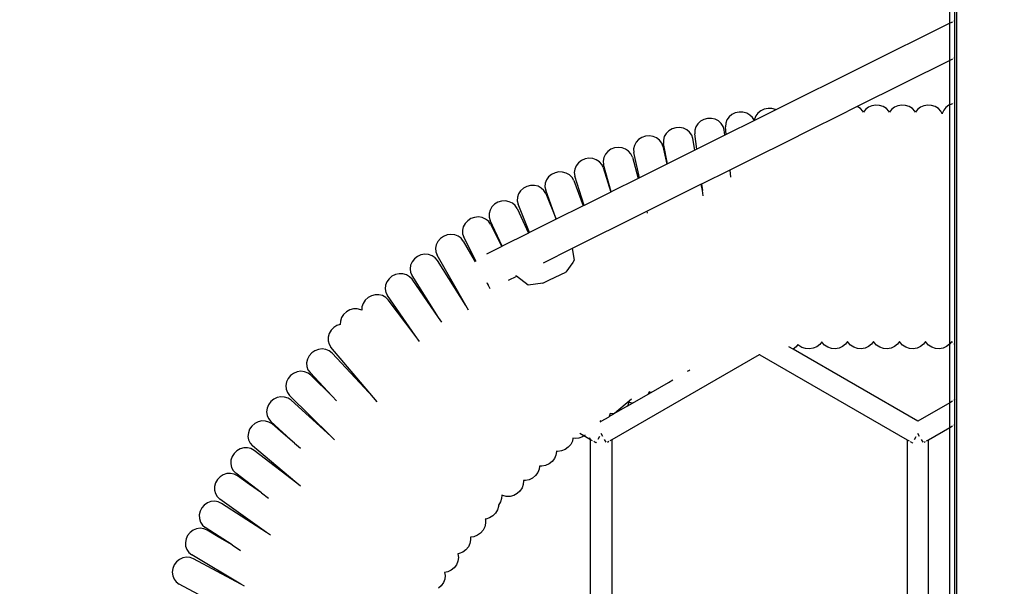
# Model space of a CAD drawing. Units: millimetres. Extents: x -154 to 1249, y 104 to 983.
# Drawn here: x 525 to 583, y 629 to 663 of the extents above; entities that cross this region are included whole.
import ezdxf

# ---------------------------------------------------------------- set-up
doc = ezdxf.new("R2010")
doc.units = ezdxf.units.MM
doc.header["$MEASUREMENT"] = 0
doc.layers.add('VP-DIM', color=7, linetype='Continuous')
doc.layers.add('VP-EQ', color=7, linetype='Continuous', true_color=0x8a3492)
doc.styles.get("Standard").update_dxf_attribs({"font": 'arial.ttf'})
doc.dimstyles.get("Standard").update_dxf_attribs({"dimtxt": 14, "dimasz": 20, "dimexe": 20, "dimexo": 50, "dimgap": 20, "dimtad": 0, "dimdec": 0, "dimzin": 0, "dimdsep": 46, "dimtxsty": 'Standard', "dimcen": -0.09, "dimadec": 0, "dimazin": 0, "dimtfac": 1, "dimtdec": 4, "dimtofl": 0, "dimtmove": 0, "dimatfit": 3, "dimfxl": 70, "dimfxlon": 1, "dimtolj": 1, "dimtzin": 0, "dimarcsym": 0})

# ---------------------------------------------------------------- blocks, each defined once
blk = doc.blocks.new('RB0594_')
at = {"color": 0}
for p, q in [((1694.134, 449.967), (1694.134, 185.027)), ((1693.734, 386.752), (1693.734, 396.156)), ((1694.034, 386.901), (1694.034, 391.885)), ((1693.884, 386.827), (1693.734, 386.752)), ((1694.034, 386.901), (1693.96, 386.864)), ((1694.045, 386.906), (1694.034, 386.901)), ((1694.034, 384.696), (1694.034, 386.901)), ((1693.734, 386.752), (1683.414, 381.618)), ((1693.734, 384.546), (1693.734, 386.752)), ((1693.734, 384.546), (1688.236, 381.81)), ((1693.884, 384.621), (1693.734, 384.546)), ((1693.734, 381.922), (1693.734, 384.546)), ((1694.034, 384.696), (1693.96, 384.659)), ((1694.045, 384.701), (1694.034, 384.696)), ((1694.034, 382.007), (1694.034, 384.696)), ((1683.414, 381.618), (1682.131, 380.979)), ((1682.511, 381.571), (1682.338, 381.432)), ((1682.717, 381.666), (1682.511, 381.571)), ((1682.943, 381.709), (1682.717, 381.666)), ((1683.172, 381.697), (1682.943, 381.709)), ((1683.39, 381.632), (1683.172, 381.697)), ((1683.414, 381.618), (1683.39, 381.632)), ((1688.236, 381.81), (1687.067, 381.23)), ((1688.425, 381.692), (1688.236, 381.81)), ((1688.572, 381.533), (1688.425, 381.692)), ((1688.6, 381.478), (1688.572, 381.533)), ((1688.722, 381.636), (1688.6, 381.478)), ((1688.898, 381.771), (1688.722, 381.636)), ((1689.107, 381.86), (1688.898, 381.771)), ((1689.334, 381.897), (1689.107, 381.86)), ((1689.563, 381.88), (1689.334, 381.897)), ((1689.78, 381.81), (1689.563, 381.88)), ((1689.968, 381.692), (1689.78, 381.81)), ((1690.116, 381.533), (1689.968, 381.692)), ((1690.144, 381.478), (1690.116, 381.533)), ((1690.265, 381.636), (1690.144, 381.478)), ((1690.442, 381.771), (1690.265, 381.636)), ((1690.651, 381.86), (1690.442, 381.771)), ((1690.877, 381.897), (1690.651, 381.86)), ((1691.107, 381.88), (1690.877, 381.897)), ((1691.323, 381.81), (1691.107, 381.88)), ((1691.512, 381.692), (1691.323, 381.81)), ((1691.659, 381.533), (1691.512, 381.692)), ((1691.687, 381.478), (1691.659, 381.533)), ((1691.809, 381.636), (1691.687, 381.478)), ((1691.985, 381.771), (1691.809, 381.636)), ((1692.194, 381.86), (1691.985, 381.771)), ((1692.421, 381.897), (1692.194, 381.86)), ((1692.65, 381.88), (1692.421, 381.897)), ((1692.867, 381.81), (1692.65, 381.88)), ((1693.055, 381.692), (1692.867, 381.81)), ((1693.203, 381.533), (1693.055, 381.692)), ((1693.28, 381.383), (1693.203, 381.533)), ((1693.365, 381.599), (1693.282, 381.404)), ((1693.5, 381.768), (1693.365, 381.599)), ((1693.679, 381.9), (1693.5, 381.768)), ((1693.734, 381.922), (1693.679, 381.9)), ((1693.884, 381.983), (1693.734, 381.922)), ((1693.734, 370.258), (1693.734, 381.922)), ((1694.034, 382.007), (1693.96, 381.996)), ((1694.045, 382.008), (1694.034, 382.007)), ((1694.034, 367.71), (1694.034, 382.007)), ((1678.933, 380.949), (1678.77, 380.799)), ((1679.133, 381.055), (1678.933, 380.949)), ((1679.356, 381.111), (1679.133, 381.055)), ((1679.586, 381.114), (1679.356, 381.111)), ((1679.808, 381.062), (1679.586, 381.114)), ((1680.006, 380.96), (1679.808, 381.062)), ((1680.167, 380.814), (1680.006, 380.96)), ((1680.504, 381.021), (1680.435, 380.822)), ((1682.131, 380.979), (1680.468, 380.152)), ((1680.628, 381.198), (1680.504, 381.021)), ((1680.798, 381.341), (1680.628, 381.198)), ((1681.002, 381.44), (1680.798, 381.341)), ((1681.227, 381.487), (1681.002, 381.44)), ((1681.457, 381.481), (1681.227, 381.487)), ((1681.676, 381.42), (1681.457, 381.481)), ((1681.87, 381.31), (1681.676, 381.42)), ((1682.025, 381.158), (1681.87, 381.31)), ((1682.131, 380.979), (1682.025, 381.158)), ((1682.136, 381.059), (1682.131, 380.979)), ((1682.21, 381.257), (1682.136, 381.059)), ((1682.338, 381.432), (1682.21, 381.257)), ((1687.067, 381.23), (1685.544, 380.472)), ((1693.282, 381.404), (1693.28, 381.383)), ((1677.05, 380.374), (1676.894, 380.218)), ((1677.245, 380.49), (1677.05, 380.374)), ((1677.465, 380.556), (1677.245, 380.49)), ((1677.694, 380.568), (1677.465, 380.556)), ((1677.918, 380.527), (1677.694, 380.568)), ((1678.121, 380.433), (1677.918, 380.527)), ((1678.29, 380.295), (1678.121, 380.433)), ((1678.592, 380.415), (1678.59, 380.206)), ((1678.653, 380.617), (1678.592, 380.415)), ((1678.77, 380.799), (1678.653, 380.617)), ((1680.281, 380.634), (1680.167, 380.814)), ((1680.339, 380.433), (1680.281, 380.634)), ((1680.383, 380.11), (1680.339, 380.433)), ((1680.435, 380.822), (1680.424, 380.613)), ((1680.468, 380.152), (1680.424, 380.613)), ((1685.544, 380.472), (1683.936, 379.672)), ((1675.262, 379.859), (1675.111, 379.697)), ((1675.452, 379.981), (1675.262, 379.859)), ((1675.67, 380.055), (1675.452, 379.981)), ((1675.899, 380.075), (1675.67, 380.055)), ((1676.124, 380.041), (1675.899, 380.075)), ((1676.33, 379.955), (1676.124, 380.041)), ((1676.503, 379.823), (1676.33, 379.955)), ((1676.632, 379.653), (1676.503, 379.823)), ((1676.786, 380.031), (1676.735, 379.826)), ((1676.735, 379.826), (1676.743, 379.617)), ((1676.894, 380.218), (1676.786, 380.031)), ((1678.412, 380.121), (1678.29, 380.295)), ((1678.479, 379.922), (1678.412, 380.121)), ((1678.608, 379.227), (1678.479, 379.922)), ((1678.717, 379.281), (1678.59, 380.206)), ((1680.383, 380.11), (1678.717, 379.281)), ((1680.468, 380.152), (1680.383, 380.11)), ((1673.615, 379.282), (1673.431, 379.152)), ((1673.828, 379.366), (1673.615, 379.282)), ((1674.056, 379.397), (1673.828, 379.366)), ((1674.283, 379.373), (1674.056, 379.397)), ((1674.493, 379.296), (1674.283, 379.373)), ((1674.672, 379.171), (1674.493, 379.296)), ((1675.011, 379.506), (1674.967, 379.3)), ((1674.967, 379.3), (1674.983, 379.092)), ((1675.111, 379.697), (1675.011, 379.506)), ((1676.706, 379.457), (1676.632, 379.653)), ((1676.706, 379.457), (1676.944, 378.399)), ((1676.968, 378.411), (1676.743, 379.617)), ((1678.608, 379.227), (1676.968, 378.411)), ((1678.717, 379.281), (1678.608, 379.227)), ((1683.936, 379.672), (1682.304, 378.86)), ((1671.875, 378.617), (1671.695, 378.48)), ((1672.085, 378.708), (1671.875, 378.617)), ((1672.311, 378.747), (1672.085, 378.708)), ((1672.539, 378.731), (1672.311, 378.747)), ((1672.752, 378.661), (1672.539, 378.731)), ((1672.935, 378.543), (1672.752, 378.661)), ((1673.196, 378.788), (1673.162, 378.58)), ((1673.288, 378.983), (1673.196, 378.788)), ((1673.431, 379.152), (1673.288, 378.983)), ((1674.809, 379.007), (1674.672, 379.171)), ((1674.893, 378.815), (1674.809, 379.007)), ((1674.893, 378.815), (1675.24, 377.551)), ((1675.32, 377.591), (1674.983, 379.092)), ((1682.304, 378.86), (1680.669, 378.047)), ((1671.474, 378.109), (1671.448, 377.9)), ((1671.559, 378.307), (1671.474, 378.109)), ((1671.695, 378.48), (1671.559, 378.307)), ((1673.078, 378.384), (1672.935, 378.543)), ((1673.169, 378.195), (1673.078, 378.384)), ((1673.162, 378.58), (1673.188, 378.373)), ((1673.169, 378.195), (1673.624, 376.747)), ((1673.634, 376.752), (1673.188, 378.373)), ((1676.944, 378.399), (1675.32, 377.591)), ((1676.968, 378.411), (1676.944, 378.399)), ((1680.669, 378.047), (1679.001, 377.217)), ((1680.669, 378.047), (1680.708, 377.638)), ((1669.797, 377.466), (1669.722, 377.264)), ((1669.925, 377.645), (1669.797, 377.466)), ((1670.098, 377.79), (1669.925, 377.645)), ((1670.304, 377.89), (1670.098, 377.79)), ((1670.528, 377.939), (1670.304, 377.89)), ((1670.756, 377.933), (1670.528, 377.939)), ((1670.972, 377.873), (1670.756, 377.933)), ((1671.161, 377.763), (1670.972, 377.873)), ((1671.311, 377.611), (1671.161, 377.763)), ((1671.411, 377.426), (1671.311, 377.611)), ((1671.448, 377.9), (1671.482, 377.694)), ((1672.029, 375.954), (1671.482, 377.694)), ((1675.24, 377.551), (1673.634, 376.752)), ((1675.32, 377.591), (1675.24, 377.551)), ((1668.425, 376.973), (1668.257, 376.823)), ((1668.626, 377.081), (1668.425, 376.973)), ((1668.849, 377.137), (1668.626, 377.081)), ((1669.077, 377.14), (1668.849, 377.137)), ((1669.295, 377.087), (1669.077, 377.14)), ((1669.488, 376.984), (1669.295, 377.087)), ((1669.643, 376.837), (1669.488, 376.984)), ((1669.722, 377.264), (1669.706, 377.054)), ((1669.706, 377.054), (1669.749, 376.85)), ((1671.411, 377.426), (1671.963, 375.921)), ((1678.984, 377.209), (1677.362, 376.402)), ((1679.001, 377.217), (1678.984, 377.209)), ((1679.053, 376.837), (1678.984, 377.209)), ((1679.001, 377.217), (1679.053, 376.837)), ((1668.069, 376.435), (1668.06, 376.225)), ((1668.136, 376.639), (1668.069, 376.435)), ((1668.257, 376.823), (1668.136, 376.639)), ((1669.75, 376.656), (1669.643, 376.837)), ((1670.38, 375.133), (1669.749, 376.85)), ((1669.75, 376.656), (1670.374, 375.131)), ((1673.624, 376.747), (1672.029, 375.954)), ((1673.634, 376.752), (1673.624, 376.747)), ((1677.362, 376.402), (1675.765, 375.607)), ((1679.096, 376.528), (1679.053, 376.837)), ((1666.558, 375.864), (1666.446, 375.675)), ((1666.718, 376.022), (1666.558, 375.864)), ((1666.915, 376.138), (1666.718, 376.022)), ((1667.134, 376.205), (1666.915, 376.138)), ((1667.362, 376.217), (1667.134, 376.205)), ((1667.582, 376.175), (1667.362, 376.217)), ((1667.78, 376.08), (1667.582, 376.175)), ((1667.942, 375.94), (1667.78, 376.08)), ((1668.057, 375.764), (1667.942, 375.94)), ((1668.057, 375.764), (1668.732, 374.314)), ((1668.06, 376.225), (1668.111, 376.022)), ((1668.797, 374.346), (1668.111, 376.022)), ((1671.963, 375.921), (1670.38, 375.133)), ((1672.029, 375.954), (1671.963, 375.921)), ((1665.312, 375.173), (1665.12, 375.049)), ((1665.529, 375.247), (1665.312, 375.173)), ((1665.756, 375.268), (1665.529, 375.247)), ((1665.977, 375.233), (1665.756, 375.268)), ((1666.179, 375.146), (1665.977, 375.233)), ((1666.346, 375.012), (1666.179, 375.146)), ((1666.446, 375.675), (1666.388, 375.469)), ((1666.388, 375.469), (1666.39, 375.258)), ((1666.39, 375.258), (1666.45, 375.057)), ((1670.374, 375.131), (1668.797, 374.346)), ((1670.38, 375.133), (1670.374, 375.131)), ((1675.765, 375.607), (1674.188, 374.823)), ((1675.788, 375.502), (1675.765, 375.607)), ((1664.861, 374.693), (1664.811, 374.484)), ((1664.966, 374.886), (1664.861, 374.693)), ((1665.12, 375.049), (1664.966, 374.886)), ((1666.468, 374.84), (1666.346, 375.012)), ((1667.16, 373.532), (1666.45, 375.057)), ((1666.468, 374.84), (1667.142, 373.523)), ((1674.188, 374.823), (1672.633, 374.049)), ((1663.5, 373.989), (1663.354, 373.818)), ((1663.686, 374.12), (1663.5, 373.989)), ((1663.899, 374.204), (1663.686, 374.12)), ((1664.125, 374.234), (1663.899, 374.204)), ((1664.348, 374.21), (1664.125, 374.234)), ((1664.554, 374.131), (1664.348, 374.21)), ((1664.727, 374.004), (1664.554, 374.131)), ((1664.856, 373.838), (1664.727, 374.004)), ((1664.811, 374.484), (1664.821, 374.274)), ((1664.821, 374.274), (1664.889, 374.076)), ((1665.572, 372.742), (1664.889, 374.076)), ((1668.732, 374.314), (1667.16, 373.532)), ((1668.797, 374.346), (1668.732, 374.314)), ((1672.633, 374.049), (1671.325, 373.398)), ((1663.258, 373.621), (1663.218, 373.411)), ((1663.218, 373.411), (1663.237, 373.201)), ((1663.354, 373.818), (1663.258, 373.621)), ((1664.856, 373.838), (1665.503, 372.707)), ((1667.142, 373.523), (1666.236, 373.072)), ((1667.16, 373.532), (1667.142, 373.523)), ((1671.325, 373.398), (1669.599, 372.539)), ((1671.325, 373.398), (1671.445, 372.714)), ((1661.959, 372.786), (1661.821, 372.609)), ((1662.138, 372.925), (1661.959, 372.786)), ((1662.347, 373.019), (1662.138, 372.925)), ((1662.572, 373.059), (1662.347, 373.019)), ((1662.796, 373.045), (1662.572, 373.059)), ((1663.004, 372.975), (1662.796, 373.045)), ((1663.183, 372.856), (1663.004, 372.975)), ((1663.321, 372.696), (1663.183, 372.856)), ((1663.237, 373.201), (1663.314, 373.006)), ((1665.016, 370.027), (1663.314, 373.006)), ((1661.734, 372.408), (1661.704, 372.196)), ((1661.704, 372.196), (1661.734, 371.987)), ((1661.821, 372.609), (1661.734, 372.408)), ((1665.016, 370.027), (1663.321, 372.696)), ((1665.572, 372.742), (1665.503, 372.707)), ((1665.503, 372.707), (1665.564, 372.6)), ((1665.632, 372.624), (1665.572, 372.742)), ((1671.352, 372.578), (1670.948, 371.99)), ((1671.445, 372.714), (1671.352, 372.578)), ((1660.454, 371.608), (1660.324, 371.426)), ((1660.627, 371.755), (1660.454, 371.608)), ((1660.832, 371.857), (1660.627, 371.755)), ((1661.054, 371.907), (1660.832, 371.857)), ((1661.279, 371.902), (1661.054, 371.907)), ((1661.49, 371.841), (1661.279, 371.902)), ((1661.674, 371.73), (1661.49, 371.841)), ((1661.819, 371.575), (1661.674, 371.73)), ((1661.734, 371.987), (1661.82, 371.796)), ((1663.397, 369.314), (1661.82, 371.796)), ((1668.012, 371.75), (1667.527, 371.509)), ((1667.995, 371.78), (1667.993, 371.792)), ((1668.026, 371.757), (1667.995, 371.78)), ((1668.026, 371.757), (1668.012, 371.75)), ((1668.715, 371.23), (1668.026, 371.757)), ((1669.976, 371.538), (1670.948, 371.99)), ((1660.246, 371.222), (1660.226, 371.008)), ((1660.324, 371.426), (1660.246, 371.222)), ((1663.397, 369.314), (1661.819, 371.575)), ((1666.345, 371.232), (1666.276, 371.368)), ((1666.292, 371.325), (1666.345, 371.232)), ((1666.362, 371.199), (1666.345, 371.232)), ((1666.436, 371.054), (1666.362, 371.199)), ((1666.454, 371.019), (1666.436, 371.054)), ((1669.575, 371.352), (1668.715, 371.23)), ((1669.575, 371.352), (1669.976, 371.538)), ((1659.206, 370.486), (1659.04, 370.332)), ((1659.407, 370.596), (1659.206, 370.486)), ((1659.626, 370.655), (1659.407, 370.596)), ((1659.851, 370.658), (1659.626, 370.655)), ((1660.065, 370.606), (1659.851, 370.658)), ((1660.254, 370.502), (1660.065, 370.606)), ((1660.226, 371.008), (1660.264, 370.801)), ((1660.404, 370.354), (1660.254, 370.502)), ((1660.264, 370.801), (1660.358, 370.613)), ((1662.012, 368.244), (1660.358, 370.613)), ((1658.848, 369.937), (1658.838, 369.74)), ((1658.917, 370.145), (1658.848, 369.937)), ((1659.04, 370.332), (1658.917, 370.145)), ((1662.012, 368.244), (1660.404, 370.354)), ((1665.176, 369.747), (1665.016, 370.027)), ((1693.734, 367.743), (1693.734, 370.258)), ((1657.636, 369.309), (1657.567, 369.101)), ((1657.758, 369.496), (1657.636, 369.309)), ((1657.925, 369.65), (1657.758, 369.496)), ((1658.125, 369.76), (1657.925, 369.65)), ((1658.345, 369.819), (1658.125, 369.76)), ((1658.569, 369.822), (1658.345, 369.819)), ((1658.783, 369.77), (1658.569, 369.822)), ((1658.838, 369.74), (1658.783, 369.77)), ((1663.579, 369.027), (1663.397, 369.314)), ((1657.168, 368.712), (1657.009, 368.55)), ((1657.362, 368.831), (1657.168, 368.712)), ((1657.556, 368.894), (1657.362, 368.831)), ((1657.567, 369.101), (1657.556, 368.894)), ((1656.897, 368.357), (1656.839, 368.146)), ((1656.839, 368.146), (1656.839, 367.932)), ((1657.009, 368.55), (1656.897, 368.357)), ((1662.258, 367.892), (1662.012, 368.244)), ((1656.839, 367.932), (1656.896, 367.729)), ((1656.896, 367.729), (1657.008, 367.55)), ((1659.53, 364.571), (1657.008, 367.55)), ((1684.437, 367.431), (1684.182, 367.576)), ((1684.61, 367.571), (1684.437, 367.431)), ((1684.712, 367.71), (1684.61, 367.571)), ((1684.768, 367.651), (1684.712, 367.71)), ((1684.957, 367.532), (1684.768, 367.651)), ((1685.173, 367.463), (1684.957, 367.532)), ((1685.838, 367.574), (1685.629, 367.484)), ((1686.014, 367.709), (1685.838, 367.574)), ((1686.131, 367.862), (1686.014, 367.709)), ((1686.15, 367.826), (1686.131, 367.862)), ((1686.298, 367.667), (1686.15, 367.826)), ((1686.486, 367.548), (1686.298, 367.667)), ((1686.702, 367.478), (1686.486, 367.548)), ((1687.367, 367.588), (1687.158, 367.499)), ((1687.544, 367.723), (1687.367, 367.588)), ((1687.665, 367.88), (1687.544, 367.723)), ((1687.693, 367.826), (1687.665, 367.88)), ((1687.841, 367.667), (1687.693, 367.826)), ((1688.03, 367.548), (1687.841, 367.667)), ((1688.246, 367.478), (1688.03, 367.548)), ((1688.911, 367.588), (1688.702, 367.499)), ((1689.087, 367.723), (1688.911, 367.588)), ((1689.209, 367.88), (1689.087, 367.723)), ((1689.237, 367.826), (1689.209, 367.88)), ((1689.385, 367.667), (1689.237, 367.826)), ((1689.573, 367.548), (1689.385, 367.667)), ((1689.789, 367.478), (1689.573, 367.548)), ((1690.454, 367.588), (1690.245, 367.499)), ((1690.631, 367.723), (1690.454, 367.588)), ((1690.752, 367.88), (1690.631, 367.723)), ((1690.78, 367.826), (1690.752, 367.88)), ((1690.928, 367.667), (1690.78, 367.826)), ((1691.117, 367.548), (1690.928, 367.667)), ((1691.333, 367.478), (1691.117, 367.548)), ((1691.998, 367.588), (1691.789, 367.499)), ((1692.174, 367.723), (1691.998, 367.588)), ((1692.296, 367.88), (1692.174, 367.723)), ((1692.324, 367.826), (1692.296, 367.88)), ((1692.472, 367.667), (1692.324, 367.826)), ((1692.66, 367.548), (1692.472, 367.667)), ((1692.876, 367.478), (1692.66, 367.548)), ((1693.541, 367.588), (1693.332, 367.499)), ((1693.718, 367.723), (1693.541, 367.588)), ((1693.734, 367.743), (1693.718, 367.723)), ((1693.835, 367.875), (1693.734, 367.743)), ((1693.734, 364.259), (1693.734, 367.743)), ((1693.884, 367.82), (1693.835, 367.875)), ((1694.034, 367.71), (1693.96, 367.758)), ((1694.045, 367.703), (1694.034, 367.71)), ((1694.034, 364.433), (1694.034, 367.71)), ((1655.713, 367.038), (1655.611, 366.84)), ((1655.863, 367.208), (1655.713, 367.038)), ((1656.051, 367.337), (1655.863, 367.208)), ((1656.263, 367.417), (1656.051, 367.337)), ((1656.486, 367.443), (1656.263, 367.417)), ((1656.704, 367.413), (1656.486, 367.443)), ((1656.903, 367.328), (1656.704, 367.413)), ((1657.069, 367.195), (1656.903, 367.328)), ((1659.53, 364.571), (1657.069, 367.195)), ((1682.415, 367.102), (1673.682, 362.06)), ((1682.438, 367.116), (1682.415, 367.102)), ((1682.465, 367.101), (1682.415, 367.102)), ((1682.438, 367.116), (1682.465, 367.101)), ((1682.465, 367.101), (1691.196, 362.061)), ((1684.437, 367.431), (1684.434, 367.43)), ((1691.83, 363.161), (1684.437, 367.431)), ((1685.403, 367.446), (1685.173, 367.463)), ((1685.629, 367.484), (1685.403, 367.446)), ((1686.932, 367.461), (1686.702, 367.478)), ((1687.158, 367.499), (1686.932, 367.461)), ((1688.475, 367.461), (1688.246, 367.478)), ((1688.702, 367.499), (1688.475, 367.461)), ((1690.019, 367.461), (1689.789, 367.478)), ((1690.245, 367.499), (1690.019, 367.461)), ((1691.562, 367.461), (1691.333, 367.478)), ((1691.789, 367.499), (1691.562, 367.461)), ((1693.106, 367.461), (1692.876, 367.478)), ((1693.332, 367.499), (1693.106, 367.461)), ((1655.611, 366.84), (1655.564, 366.627)), ((1655.564, 366.627), (1655.575, 366.413)), ((1655.575, 366.413), (1655.644, 366.213)), ((1654.61, 365.863), (1654.467, 365.689)), ((1654.793, 365.999), (1654.61, 365.863)), ((1655.003, 366.087), (1654.793, 365.999)), ((1655.225, 366.12), (1655.003, 366.087)), ((1655.444, 366.097), (1655.225, 366.12)), ((1655.645, 366.019), (1655.444, 366.097)), ((1655.644, 366.213), (1655.765, 366.04)), ((1655.816, 365.892), (1655.645, 366.019)), ((1657.07, 364.649), (1655.765, 366.04)), ((1655.816, 365.892), (1657.07, 364.649)), ((1678.172, 366.119), (1678.25, 366.164)), ((1678.25, 366.164), (1678.312, 366.2)), ((1654.372, 365.487), (1654.333, 365.272)), ((1654.333, 365.272), (1654.352, 365.059)), ((1654.467, 365.689), (1654.372, 365.487)), ((1675.998, 364.863), (1677.033, 365.461)), ((1677.033, 365.461), (1677.3, 365.616)), ((1677.3, 365.616), (1677.303, 365.617)), ((1654.035, 364.607), (1653.815, 364.564)), ((1654.255, 364.594), (1654.035, 364.607)), ((1654.46, 364.525), (1654.255, 364.594)), ((1654.352, 365.059), (1654.428, 364.861)), ((1654.428, 364.861), (1654.555, 364.693)), ((1656.997, 362.27), (1654.555, 364.693)), ((1657.07, 364.649), (1657.328, 364.373)), ((1674.909, 364.235), (1675.835, 364.77)), ((1675.882, 364.896), (1675.835, 364.77)), ((1675.835, 364.77), (1675.998, 364.863)), ((1675.979, 364.865), (1675.882, 364.896)), ((1675.998, 364.863), (1675.979, 364.865)), ((1653.298, 364.142), (1653.214, 363.937)), ((1653.434, 364.323), (1653.298, 364.142)), ((1653.61, 364.467), (1653.434, 364.323)), ((1653.815, 364.564), (1653.61, 364.467)), ((1654.636, 364.406), (1654.46, 364.525)), ((1656.997, 362.27), (1654.636, 364.406)), ((1659.745, 364.316), (1659.53, 364.571)), ((1674.585, 364.048), (1673.801, 363.595)), ((1674.836, 364.468), (1673.84, 363.618)), ((1674.585, 364.048), (1674.909, 364.235)), ((1674.616, 364.094), (1674.585, 364.048)), ((1674.678, 364.284), (1674.616, 364.094)), ((1674.852, 364.236), (1674.678, 364.284)), ((1674.909, 364.235), (1674.852, 364.236)), ((1693.734, 364.259), (1691.83, 363.161)), ((1693.884, 364.346), (1693.734, 364.259)), ((1693.734, 362.793), (1693.734, 364.259)), ((1694.034, 364.433), (1693.96, 364.39)), ((1694.045, 364.439), (1694.034, 364.433)), ((1694.034, 362.966), (1694.034, 364.433)), ((1653.214, 363.937), (1653.185, 363.72)), ((1653.185, 363.72), (1653.214, 363.508)), ((1653.214, 363.508), (1653.299, 363.314)), ((1673.047, 363.16), (1673.511, 363.427)), ((1673.515, 363.435), (1673.511, 363.427)), ((1673.566, 363.62), (1673.515, 363.435)), ((1673.515, 363.435), (1673.801, 363.595)), ((1673.675, 363.594), (1673.566, 363.62)), ((1673.801, 363.595), (1673.675, 363.594)), ((1652.31, 362.872), (1652.181, 362.686)), ((1652.48, 363.022), (1652.31, 362.872)), ((1652.682, 363.126), (1652.48, 363.022)), ((1652.9, 363.177), (1652.682, 363.126)), ((1653.121, 363.171), (1652.9, 363.177)), ((1653.328, 363.11), (1653.121, 363.171)), ((1653.299, 363.314), (1653.434, 363.152)), ((1653.509, 362.997), (1653.328, 363.11)), ((1654.852, 361.869), (1653.434, 363.152)), ((1654.178, 362.433), (1653.509, 362.997)), ((1672.964, 363.208), (1673.047, 363.16)), ((1672.978, 363.12), (1673.016, 363.142)), ((1673.039, 363.155), (1673.047, 363.16)), ((1693.734, 362.793), (1693.884, 362.88)), ((1693.96, 362.924), (1694.034, 362.966)), ((1694.034, 362.966), (1694.045, 362.972)), ((1694.034, 351.044), (1694.034, 362.966)), ((1652.104, 362.478), (1652.083, 362.261)), ((1652.083, 362.261), (1652.12, 362.05)), ((1652.181, 362.686), (1652.104, 362.478)), ((1654.852, 361.869), (1654.178, 362.433)), ((1657.216, 362.053), (1656.997, 362.27)), ((1672.019, 362.286), (1671.765, 362.434)), ((1672.019, 362.286), (1671.94, 362.235)), ((1672.412, 362.06), (1672.019, 362.286)), ((1672.085, 362.328), (1672.049, 362.305)), ((1672.948, 362.254), (1672.851, 362.087)), ((1673.145, 362.256), (1673.047, 362.426)), ((1691.634, 362.087), (1691.731, 362.255)), ((1691.929, 362.257), (1691.831, 362.427)), ((1692.466, 362.061), (1693.734, 362.793)), ((1693.734, 351.218), (1693.734, 362.793)), ((1652.12, 362.05), (1652.212, 361.859)), ((1652.212, 361.859), (1652.353, 361.701)), ((1654.975, 359.494), (1652.353, 361.701)), ((1654.852, 361.869), (1655.191, 361.562)), ((1671.238, 361.787), (1671.092, 361.617)), ((1671.335, 361.984), (1671.238, 361.787)), ((1671.368, 362.16), (1671.335, 361.984)), ((1671.496, 362.14), (1671.368, 362.16)), ((1671.723, 362.161), (1671.496, 362.14)), ((1671.94, 362.235), (1671.723, 362.161)), ((1672.35, 362.175), (1672.325, 362.146)), ((1672.412, 362.096), (1672.412, 362.14)), ((1672.412, 351.948), (1672.412, 362.06)), ((1672.533, 361.99), (1672.412, 362.06)), ((1672.729, 361.876), (1672.598, 361.952)), ((1672.729, 361.876), (1672.759, 361.927)), ((1673.335, 361.927), (1673.243, 362.087)), ((1673.496, 361.952), (1673.42, 361.909)), ((1673.682, 362.06), (1673.561, 361.99)), ((1673.682, 362.06), (1673.682, 351.948)), ((1691.196, 362.061), (1691.196, 351.949)), ((1691.196, 362.061), (1691.317, 361.991)), ((1691.382, 361.953), (1691.513, 361.877)), ((1691.513, 361.877), (1691.542, 361.928)), ((1692.027, 362.087), (1692.119, 361.928)), ((1692.204, 361.91), (1692.28, 361.953)), ((1692.344, 361.991), (1692.466, 362.061)), ((1692.466, 351.949), (1692.466, 362.061)), ((1651.255, 361.254), (1651.135, 361.063)), ((1651.418, 361.411), (1651.255, 361.254)), ((1651.614, 361.524), (1651.418, 361.411)), ((1651.83, 361.584), (1651.614, 361.524)), ((1652.05, 361.589), (1651.83, 361.584)), ((1652.261, 361.537), (1652.05, 361.589)), ((1652.446, 361.432), (1652.261, 361.537)), ((1654.975, 359.494), (1652.446, 361.432)), ((1670.356, 361.145), (1670.269, 360.944)), ((1670.385, 361.358), (1670.356, 361.145)), ((1670.467, 361.371), (1670.382, 361.38)), ((1670.382, 361.38), (1670.385, 361.358)), ((1670.693, 361.401), (1670.467, 361.371)), ((1670.906, 361.485), (1670.693, 361.401)), ((1671.092, 361.617), (1670.906, 361.485)), ((1651.068, 360.851), (1651.057, 360.633)), ((1651.057, 360.633), (1651.104, 360.424)), ((1651.135, 361.063), (1651.068, 360.851)), ((1669.372, 360.504), (1669.355, 360.327)), ((1669.518, 360.494), (1669.372, 360.504)), ((1669.742, 360.535), (1669.518, 360.494)), ((1669.951, 360.628), (1669.742, 360.535)), ((1670.131, 360.768), (1669.951, 360.628)), ((1670.269, 360.944), (1670.131, 360.768)), ((1650.619, 359.99), (1650.427, 359.871)), ((1650.832, 360.058), (1650.619, 359.99)), ((1651.052, 360.071), (1650.832, 360.058)), ((1651.264, 360.026), (1651.052, 360.071)), ((1651.104, 360.424), (1651.205, 360.237)), ((1651.205, 360.237), (1651.354, 360.086)), ((1651.454, 359.927), (1651.264, 360.026)), ((1652.875, 358.92), (1651.354, 360.086)), ((1652.169, 359.419), (1651.454, 359.927)), ((1669.147, 359.94), (1668.974, 359.793)), ((1669.277, 360.122), (1669.147, 359.94)), ((1669.355, 360.327), (1669.277, 360.122)), ((1650.157, 359.513), (1650.098, 359.299)), ((1650.269, 359.708), (1650.157, 359.513)), ((1650.427, 359.871), (1650.269, 359.708)), ((1652.875, 358.92), (1652.169, 359.419)), ((1655.197, 359.307), (1654.975, 359.494)), ((1668.414, 359.419), (1668.345, 359.211)), ((1668.426, 359.633), (1668.414, 359.419)), ((1668.547, 359.642), (1668.423, 359.645)), ((1668.423, 359.645), (1668.426, 359.633)), ((1668.769, 359.692), (1668.547, 359.642)), ((1668.974, 359.793), (1668.769, 359.692)), ((1650.098, 359.299), (1650.095, 359.081)), ((1650.095, 359.081), (1650.15, 358.873)), ((1650.15, 358.873), (1650.258, 358.69)), ((1652.875, 358.92), (1653.293, 358.6)), ((1667.143, 358.78), (1667.133, 358.583)), ((1667.198, 358.75), (1667.143, 358.78)), ((1667.412, 358.698), (1667.198, 358.75)), ((1667.856, 358.76), (1667.636, 358.702)), ((1668.056, 358.871), (1667.856, 358.76)), ((1668.223, 359.024), (1668.056, 358.871)), ((1668.345, 359.211), (1668.223, 359.024)), ((1649.491, 358.19), (1649.342, 358.02)), ((1649.677, 358.318), (1649.491, 358.19)), ((1649.887, 358.396), (1649.677, 358.318)), ((1650.106, 358.418), (1649.887, 358.396)), ((1650.32, 358.383), (1650.106, 358.418)), ((1650.258, 358.69), (1650.411, 358.545)), ((1650.514, 358.293), (1650.32, 358.383)), ((1653.19, 356.568), (1650.411, 358.545)), ((1653.19, 356.568), (1650.514, 358.293)), ((1667.064, 358.376), (1666.941, 358.19)), ((1666.941, 358.19), (1666.943, 358.114)), ((1667.133, 358.583), (1667.064, 358.376)), ((1667.636, 358.702), (1667.412, 358.698)), ((1649.239, 357.821), (1649.189, 357.604)), ((1649.189, 357.604), (1649.197, 357.386)), ((1649.342, 358.02), (1649.239, 357.821)), ((1666.773, 357.711), (1666.614, 357.549)), ((1666.885, 357.904), (1666.773, 357.711)), ((1666.943, 358.114), (1666.885, 357.904)), ((1649.197, 357.386), (1649.262, 357.181)), ((1649.262, 357.181), (1649.378, 357.003)), ((1649.378, 357.003), (1649.539, 356.865)), ((1666.181, 357.108), (1666.134, 356.894)), ((1666.203, 357.359), (1666.158, 357.356)), ((1666.158, 357.356), (1666.17, 357.322)), ((1666.17, 357.322), (1666.181, 357.108)), ((1666.42, 357.429), (1666.203, 357.359)), ((1666.614, 357.549), (1666.42, 357.429)), ((1648.646, 356.568), (1648.503, 356.393)), ((1648.827, 356.702), (1648.646, 356.568)), ((1649.034, 356.787), (1648.827, 356.702)), ((1649.253, 356.817), (1649.034, 356.787)), ((1649.468, 356.789), (1649.253, 356.817)), ((1649.665, 356.706), (1649.468, 356.789)), ((1651.153, 355.824), (1649.539, 356.865)), ((1650.42, 356.256), (1649.665, 356.706)), ((1653.412, 356.41), (1653.19, 356.568)), ((1665.882, 356.527), (1665.694, 356.397)), ((1666.032, 356.696), (1665.882, 356.527)), ((1666.134, 356.894), (1666.032, 356.696)), ((1648.408, 356.189), (1648.366, 355.971)), ((1648.366, 355.971), (1648.382, 355.754)), ((1648.503, 356.393), (1648.408, 356.189)), ((1651.153, 355.824), (1650.42, 356.256)), ((1651.153, 355.824), (1651.647, 355.506)), ((1665.254, 355.913), (1665.159, 355.712)), ((1665.293, 356.128), (1665.254, 355.913)), ((1665.482, 356.317), (1665.278, 356.294)), ((1665.278, 356.294), (1665.293, 356.128)), ((1665.694, 356.397), (1665.482, 356.317)), ((1648.382, 355.754), (1648.454, 355.551)), ((1648.454, 355.551), (1648.577, 355.378)), ((1648.577, 355.378), (1648.743, 355.245)), ((1651.654, 353.51), (1648.743, 355.245)), ((1664.624, 355.314), (1664.534, 355.3)), ((1664.534, 355.3), (1664.539, 355.29)), ((1664.539, 355.29), (1664.568, 355.077)), ((1664.833, 355.401), (1664.624, 355.314)), ((1665.016, 355.537), (1664.833, 355.401)), ((1665.159, 355.712), (1665.016, 355.537)), ((1647.842, 354.827), (1647.707, 354.646)), ((1648.016, 354.969), (1647.842, 354.827)), ((1648.219, 355.064), (1648.016, 354.969)), ((1648.436, 355.103), (1648.219, 355.064)), ((1648.652, 355.085), (1648.436, 355.103)), ((1648.853, 355.011), (1648.652, 355.085)), ((1651.654, 353.51), (1648.853, 355.011)), ((1664.454, 354.655), (1664.319, 354.475)), ((1664.539, 354.861), (1664.454, 354.655)), ((1664.568, 355.077), (1664.539, 354.861)), ((1647.621, 354.438), (1647.591, 354.219)), ((1647.591, 354.219), (1647.617, 354.002)), ((1647.707, 354.646), (1647.621, 354.438)), ((1663.938, 354.234), (1663.746, 354.196)), ((1663.746, 354.196), (1663.777, 354.019)), ((1664.143, 354.331), (1663.938, 354.234)), ((1664.319, 354.475), (1664.143, 354.331)), ((1647.617, 354.002), (1647.698, 353.803)), ((1647.698, 353.803), (1647.829, 353.635)), ((1647.829, 353.635), (1648.001, 353.51)), ((1650.6, 352.118), (1648.001, 353.51)), ((1651.872, 353.38), (1651.654, 353.51)), ((1663.679, 353.594), (1663.551, 353.408)), ((1663.756, 353.802), (1663.679, 353.594)), ((1663.777, 354.019), (1663.756, 353.802)), ((1663.551, 353.408), (1663.38, 353.258))]:
    blk.add_line(p, q, dxfattribs=at)
blk = doc.blocks.new('RB0594_2D')
at = {"layer": 'VP-EQ', "color": 0}
blk.add_blockref('RB0594_', (-1113.794, 275.763), dxfattribs=at)
blk = doc.blocks.new('*D114')
at = {"layer": 'Defpoints', "color": 0}
for p in [(695.346, 887.936), (695.346, 446.701), (466.315, 440.052)]:
    blk.add_point(p, dxfattribs=at)
at = {"layer": 'VP-DIM', "color": 0, "lineweight": -2}
for p, q in [((466.315, 817.936), (466.315, 907.936)), ((695.346, 817.936), (695.346, 907.936)), ((486.315, 887.936), (545.29, 887.936)), ((675.346, 887.936), (616.37, 887.936))]:
    blk.add_line(p, q, dxfattribs=at)
at = {"layer": 'VP-DIM', "color": 0}
for points in [[(486.315, 891.269), (486.315, 884.603), (466.315, 887.936)], [(675.346, 884.603), (675.346, 891.269), (695.346, 887.936)]]:
    blk.add_solid(points, dxfattribs=at)
at = {"layer": 'VP-DIM', "color": 0, "insert": (580.83, 887.936), "char_height": 14, "attachment_point": 5}
blk.add_mtext('\\A1;240', dxfattribs=at)
blk = doc.blocks.new('*D115')
at = {"layer": 'Defpoints', "color": 0}
for p in [(474.082, 784.838), (689.997, 104.886), (1228.846, 104.886)]:
    blk.add_point(p, dxfattribs=at)
at = {"layer": 'VP-DIM', "color": 0, "lineweight": -2}
for p, q in [((1158.846, 784.838), (1248.846, 784.838)), ((1228.846, 764.838), (1228.846, 480.325)), ((1228.846, 124.886), (1228.846, 409.399)), ((1158.846, 104.886), (1248.846, 104.886))]:
    blk.add_line(p, q, dxfattribs=at)
at = {"layer": 'VP-DIM', "color": 0}
for points in [[(1232.179, 764.838), (1225.512, 764.838), (1228.846, 784.838)], [(1225.512, 124.886), (1232.179, 124.886), (1228.846, 104.886)]]:
    blk.add_solid(points, dxfattribs=at)
at = {"layer": 'VP-DIM', "color": 0, "insert": (1228.846, 444.862), "char_height": 14, "attachment_point": 5, "rotation": 90}
blk.add_mtext('\\A1;690', dxfattribs=at)

msp = doc.modelspace()

# ---------------------------------------------------------------- block references
at = {"layer": 'VP-EQ', "color": 0}
msp.add_blockref('RB0594_2D', (0, 0), dxfattribs=at)

# ---------------------------------------------------------------- dimensions: what is measured, and where the dimension line sits
at = {"layer": 'VP-DIM', "color": 0}
dim = msp.add_linear_dim(base=(695.346, 887.936), p1=(466.315, 440.052), p2=(695.346, 446.701), text='240', dimstyle='Standard', dxfattribs=at)
dim.commit()
dim.dimension.update_dxf_attribs({"geometry": '*D114', "text_midpoint": (580.83, 887.936)})
dim = msp.add_linear_dim(base=(1228.846, 104.886), p1=(474.082, 784.838), p2=(689.997, 104.886), angle=90, text='690', dimstyle='Standard', dxfattribs=at)
dim.commit()
dim.dimension.update_dxf_attribs({"geometry": '*D115', "text_midpoint": (1228.846, 444.862)})

doc.saveas('drawing.dxf')
